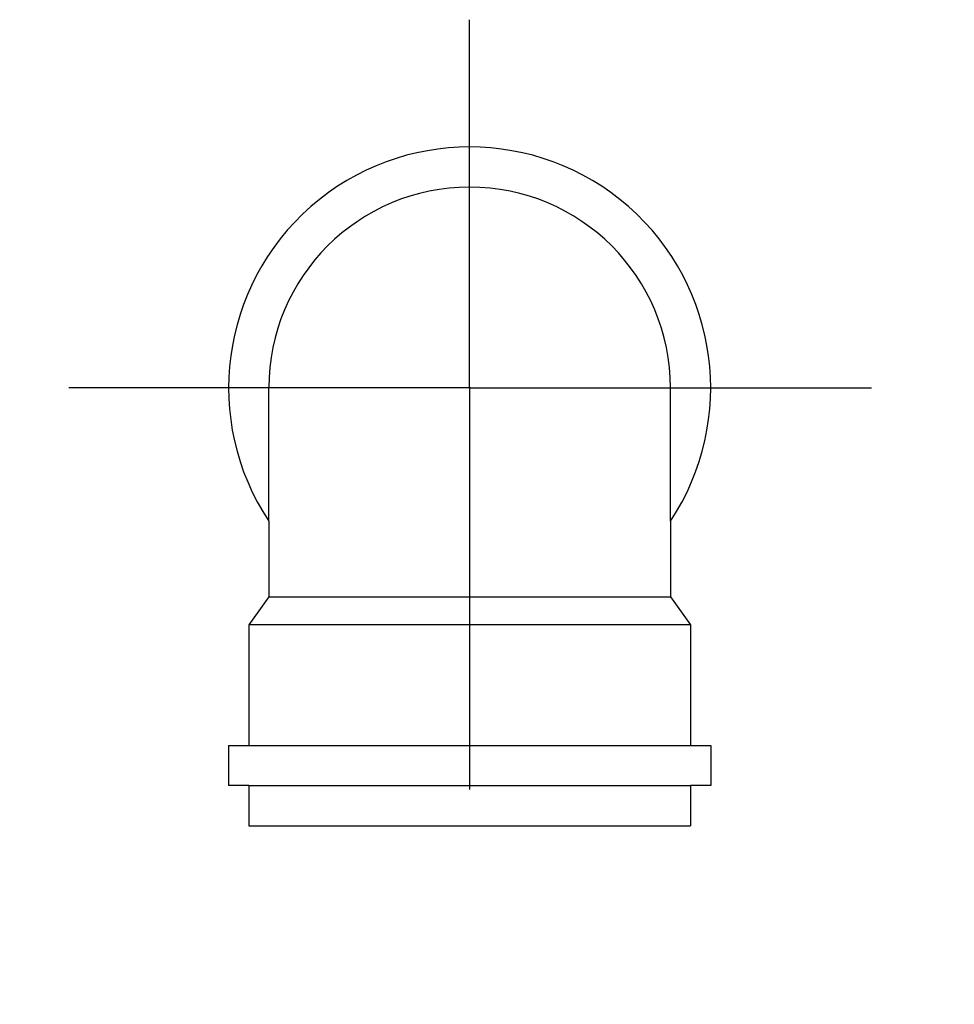
# Model space of a CAD drawing. Extents: x -0.167 to 0.066, y -0.044 to 0.201.
import ezdxf

# ---------------------------------------------------------------- set-up
doc = ezdxf.new("R2010")
doc.units = 0
doc.header["$LTSCALE"] = 0.1
doc.header["$MEASUREMENT"] = 0
doc.linetypes.add('DASHDOT', pattern=[1, 0.5, -0.25, 0, -0.25])
doc.layers.add('CONEXOES-HD', color=3, linetype='CONTINUOUS')

msp = doc.modelspace()

# ---------------------------------------------------------------- linework, layer by layer
at = {"layer": 'CONEXOES-HD', "color": 1, "linetype": 'DASHDOT'}
for p, q in [((-0.055, 0.109), (-0.055, 0.20068)), ((-0.05479, 0.109), (-0.167, 0.109)), ((-0.055, 0.109), (0.06564, 0.109)), ((-0.055, 0.109), (-0.055, -0.04447))]:
    msp.add_line(p, q, dxfattribs=at)
at = {"layer": 'CONEXOES-HD', "color": 2}
for p, q in [((-0.105, 0.07583), (-0.105, 0.109)), ((-0.005, 0.07583), (-0.005, 0.109)), ((-0.105, 0.057), (-0.005, 0.057)), ((0, 0.05), (-0.11, 0.05)), ((-0.11, 0.02), (0, 0.02)), ((-0.11, 0.01), (0, 0.01))]:
    msp.add_line(p, q, dxfattribs=at)
at = {"layer": 'CONEXOES-HD'}
for p, q in [((-0.105, 0.07583), (-0.105, 0.057)), ((-0.005, 0.07583), (-0.005, 0.057)), ((-0.105, 0.057), (-0.11, 0.05)), ((-0.005, 0.057), (0, 0.05)), ((-0.11, 0.05), (-0.11, 0.02)), ((0, 0.05), (0, 0.02)), ((-0.115, 0.02), (-0.115, 0.01)), ((-0.115, 0.02), (-0.11, 0.02)), ((0, 0.02), (0.005, 0.02)), ((0.005, 0.02), (0.005, 0.01)), ((-0.11, 0.01), (-0.115, 0.01)), ((-0.11, 0.01), (-0.11, 0)), ((0, 0.01), (0, 0)), ((0.005, 0.01), (0, 0.01)), ((-0.11, 0), (0, 0))]:
    msp.add_line(p, q, dxfattribs=at)
msp.add_arc((-0.055, 0.109), 0.06, 326.4427, 213.5573, dxfattribs=at)
at = {"layer": 'CONEXOES-HD', "color": 2}
msp.add_arc((-0.055, 0.109), 0.05, 0, 180, dxfattribs=at)

doc.saveas('drawing.dxf')
